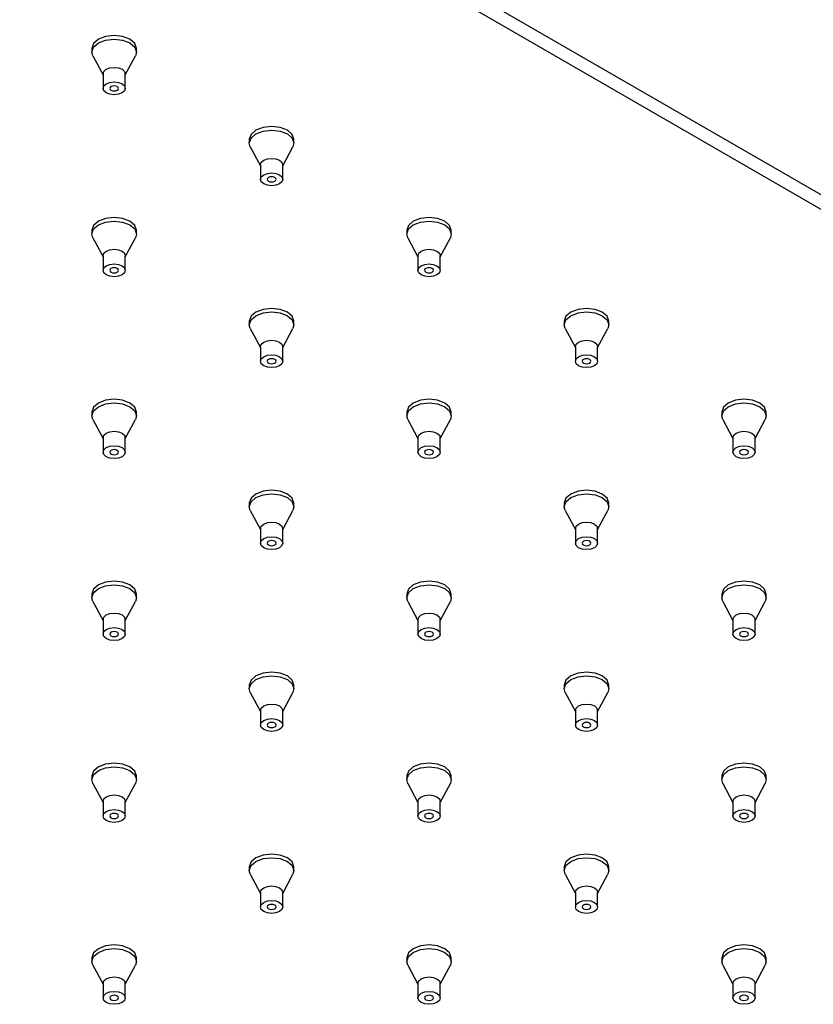
# Model space of a CAD drawing. Units: millimetres. Extents: x -1111 to 210, y -210 to 518.
# Drawn here: x 43 to 49, y 233 to 241 of the extents above; entities that cross this region are included whole.
import ezdxf

# ---------------------------------------------------------------- set-up
doc = ezdxf.new("R2010")
doc.units = ezdxf.units.MM
doc.layers.add('A1', color=7, linetype='Continuous')
doc.layers.add('DIM', color=6, linetype='Continuous')
doc.styles.add('勝泰-1.5', font='simplex.shx', dxfattribs={"height": 1.5, "bigfont": 'chineset.shx'})
doc.dimstyles.new('比例1／8', dxfattribs={"dimtxt": 1.5, "dimasz": 2, "dimexe": 1.25, "dimexo": 0.625, "dimgap": 0.5, "dimtad": 1, "dimdec": 0, "dimlfac": 8, "dimdsep": 46, "dimtxsty": '勝泰-1.5', "dimcen": 2.5, "dimadec": 0, "dimazin": 0, "dimtfac": 1, "dimtdec": 0, "dimtmove": 0, "dimatfit": 3, "dimfxl": 0, "dimfrac": 1, "dimarcsym": 0})

# ---------------------------------------------------------------- blocks, each defined once
blk = doc.blocks.new('*D1')
at = {"layer": 'Defpoints', "color": 0}
for p in [(35.814, 247.9806), (57.9987, 236.749), (56.6331, 235.9606)]:
    blk.add_point(p, dxfattribs=at)
at = {"layer": 'DIM', "color": 0, "lineweight": -2}
for p, q in [((36.439, 248.3414), (38.4295, 249.4907)), ((38.9116, 247.769), (56.2666, 237.749)), ((57.2581, 236.3215), (59.2487, 237.4707))]:
    blk.add_line(p, q, dxfattribs=at)
at = {"layer": 'DIM', "color": 0}
for points in [[(39.0782, 248.0577), (38.7449, 247.4803), (37.1795, 248.769)], [(56.1, 237.4604), (56.4333, 238.0377), (57.9987, 236.749)]]:
    blk.add_solid(points, dxfattribs=at)
at = {"layer": 'DIM', "color": 0, "insert": (48.7141, 244.7076), "char_height": 1.5, "attachment_point": 5, "rotation": 330, "style": '勝泰-1.5'}
blk.add_mtext('{\\A0;400[15{\\H1x;\\S3#4;}]}', dxfattribs=at)

msp = doc.modelspace()

# ---------------------------------------------------------------- linework, layer by layer
at = {"layer": 'A1'}
for p, q in [((36.4533, 247.5183), (55.633, 236.446)), ((36.4533, 247.4002), (55.633, 236.3279)), ((43.484, 241.2292), (43.484, 241.1997)), ((43.8457, 241.1997), (43.8457, 241.2292)), ((43.4921, 241.169), (43.5745, 241.0147)), ((43.7553, 241.0147), (43.8377, 241.169)), ((43.5745, 241.0225), (43.5745, 240.9044)), ((43.7553, 240.9044), (43.7553, 241.0225)), ((44.7627, 240.4911), (44.7627, 240.4616)), ((45.1243, 240.4616), (45.1243, 240.4911)), ((44.7707, 240.4308), (44.8531, 240.2765)), ((45.0339, 240.2765), (45.1163, 240.4308)), ((44.8531, 240.2844), (44.8531, 240.1662)), ((45.0339, 240.1662), (45.0339, 240.2844)), ((43.484, 239.7529), (43.484, 239.7234)), ((43.8457, 239.7234), (43.8457, 239.7529)), ((46.0413, 239.7529), (46.0413, 239.7234)), ((46.403, 239.7234), (46.403, 239.7529)), ((43.4921, 239.6927), (43.5745, 239.5384)), ((43.7553, 239.5384), (43.8377, 239.6927)), ((46.0494, 239.6927), (46.1318, 239.5384)), ((46.3126, 239.5384), (46.395, 239.6927)), ((43.5745, 239.5462), (43.5745, 239.4281)), ((43.7553, 239.4281), (43.7553, 239.5462)), ((46.1318, 239.5462), (46.1318, 239.4281)), ((46.3126, 239.4281), (46.3126, 239.5462)), ((44.7627, 239.0148), (44.7627, 238.9853)), ((44.7707, 238.9545), (44.8531, 238.8002)), ((45.0339, 238.8002), (45.1163, 238.9545)), ((45.1243, 238.9853), (45.1243, 239.0148)), ((47.32, 239.0148), (47.32, 238.9853)), ((47.328, 238.9545), (47.4104, 238.8002)), ((47.5912, 238.8002), (47.6736, 238.9545)), ((47.6816, 238.9853), (47.6816, 239.0148)), ((44.8531, 238.8081), (44.8531, 238.6899)), ((45.0339, 238.6899), (45.0339, 238.8081)), ((47.4104, 238.8081), (47.4104, 238.6899)), ((47.5912, 238.6899), (47.5912, 238.8081)), ((43.484, 238.2766), (43.484, 238.2471)), ((43.8457, 238.2471), (43.8457, 238.2766)), ((46.0413, 238.2766), (46.0413, 238.2471)), ((46.403, 238.2471), (46.403, 238.2766)), ((48.5986, 238.2766), (48.5986, 238.2471)), ((48.9603, 238.2471), (48.9603, 238.2766)), ((43.4921, 238.2164), (43.5745, 238.0621)), ((43.7553, 238.0621), (43.8377, 238.2164)), ((46.0494, 238.2164), (46.1318, 238.0621)), ((46.3126, 238.0621), (46.395, 238.2164)), ((48.6067, 238.2164), (48.6891, 238.0621)), ((48.8699, 238.0621), (48.9523, 238.2164)), ((43.5745, 238.0699), (43.5745, 237.9518)), ((43.7553, 237.9518), (43.7553, 238.0699)), ((46.1318, 238.0699), (46.1318, 237.9518)), ((46.3126, 237.9518), (46.3126, 238.0699)), ((48.6891, 238.0699), (48.6891, 237.9518)), ((48.8699, 237.9518), (48.8699, 238.0699)), ((44.7627, 237.5385), (44.7627, 237.509)), ((45.1243, 237.509), (45.1243, 237.5385)), ((47.32, 237.5385), (47.32, 237.509)), ((47.6816, 237.509), (47.6816, 237.5385)), ((44.7707, 237.4782), (44.8531, 237.3239)), ((45.0339, 237.3239), (45.1163, 237.4782)), ((47.328, 237.4782), (47.4104, 237.3239)), ((47.5912, 237.3239), (47.6736, 237.4782)), ((44.8531, 237.3318), (44.8531, 237.2137)), ((45.0339, 237.2137), (45.0339, 237.3318)), ((47.4104, 237.3318), (47.4104, 237.2137)), ((47.5912, 237.2137), (47.5912, 237.3318)), ((43.484, 236.8003), (43.484, 236.7708)), ((43.8457, 236.7708), (43.8457, 236.8003)), ((46.0413, 236.8003), (46.0413, 236.7708)), ((46.403, 236.7708), (46.403, 236.8003)), ((48.5986, 236.8003), (48.5986, 236.7708)), ((48.9603, 236.7708), (48.9603, 236.8003)), ((43.4921, 236.7401), (43.5745, 236.5858)), ((43.7553, 236.5858), (43.8377, 236.7401)), ((46.0494, 236.7401), (46.1318, 236.5858)), ((46.3126, 236.5858), (46.395, 236.7401)), ((48.6067, 236.7401), (48.6891, 236.5858)), ((48.8699, 236.5858), (48.9523, 236.7401)), ((43.5745, 236.5936), (43.5745, 236.4755)), ((43.7553, 236.4755), (43.7553, 236.5936)), ((46.1318, 236.5936), (46.1318, 236.4755)), ((46.3126, 236.4755), (46.3126, 236.5936)), ((48.6891, 236.5936), (48.6891, 236.4755)), ((48.8699, 236.4755), (48.8699, 236.5936)), ((44.7627, 236.0622), (44.7627, 236.0327)), ((44.7707, 236.0019), (44.8531, 235.8476)), ((45.0339, 235.8476), (45.1163, 236.0019)), ((45.1243, 236.0327), (45.1243, 236.0622)), ((47.32, 236.0622), (47.32, 236.0327)), ((47.328, 236.0019), (47.4104, 235.8476)), ((47.5912, 235.8476), (47.6736, 236.0019)), ((47.6816, 236.0327), (47.6816, 236.0622)), ((44.8531, 235.8555), (44.8531, 235.7374)), ((45.0339, 235.7374), (45.0339, 235.8555)), ((47.4104, 235.8555), (47.4104, 235.7374)), ((47.5912, 235.7374), (47.5912, 235.8555)), ((43.484, 235.324), (43.484, 235.2945)), ((43.4921, 235.2638), (43.5745, 235.1095)), ((43.7553, 235.1095), (43.8377, 235.2638)), ((43.8457, 235.2945), (43.8457, 235.324)), ((46.0413, 235.324), (46.0413, 235.2945)), ((46.0494, 235.2638), (46.1318, 235.1095)), ((46.3126, 235.1095), (46.395, 235.2638)), ((46.403, 235.2945), (46.403, 235.324)), ((48.5986, 235.324), (48.5986, 235.2945)), ((48.6067, 235.2638), (48.6891, 235.1095)), ((48.8699, 235.1095), (48.9523, 235.2638)), ((48.9603, 235.2945), (48.9603, 235.324)), ((43.5745, 235.1173), (43.5745, 234.9992)), ((43.7553, 234.9992), (43.7553, 235.1173)), ((46.1318, 235.1173), (46.1318, 234.9992)), ((46.3126, 234.9992), (46.3126, 235.1173)), ((48.6891, 235.1173), (48.6891, 234.9992)), ((48.8699, 234.9992), (48.8699, 235.1173)), ((44.7627, 234.5859), (44.7627, 234.5564)), ((45.1243, 234.5564), (45.1243, 234.5859)), ((47.32, 234.5859), (47.32, 234.5564)), ((47.6816, 234.5564), (47.6816, 234.5859)), ((44.7707, 234.5256), (44.8531, 234.3713)), ((45.0339, 234.3713), (45.1163, 234.5256)), ((47.328, 234.5256), (47.4104, 234.3713)), ((47.5912, 234.3713), (47.6736, 234.5256)), ((44.8531, 234.3792), (44.8531, 234.2611)), ((45.0339, 234.2611), (45.0339, 234.3792)), ((47.4104, 234.3792), (47.4104, 234.2611)), ((47.5912, 234.2611), (47.5912, 234.3792)), ((43.484, 233.8477), (43.484, 233.8182)), ((43.8457, 233.8182), (43.8457, 233.8477)), ((46.0413, 233.8477), (46.0413, 233.8182)), ((46.403, 233.8182), (46.403, 233.8477)), ((48.5986, 233.8477), (48.5986, 233.8182)), ((48.9603, 233.8182), (48.9603, 233.8477)), ((43.4921, 233.7875), (43.5745, 233.6332)), ((43.7553, 233.6332), (43.8377, 233.7875)), ((46.0494, 233.7875), (46.1318, 233.6332)), ((46.3126, 233.6332), (46.395, 233.7875)), ((48.6067, 233.7875), (48.6891, 233.6332)), ((48.8699, 233.6332), (48.9523, 233.7875)), ((43.5745, 233.641), (43.5745, 233.5229)), ((43.7553, 233.5229), (43.7553, 233.641)), ((46.1318, 233.641), (46.1318, 233.5229)), ((46.3126, 233.5229), (46.3126, 233.641)), ((48.6891, 233.641), (48.6891, 233.5229)), ((48.8699, 233.5229), (48.8699, 233.641))]:
    msp.add_line(p, q, dxfattribs=at)
at = {"layer": 'A1', "flags": 128}
for points in [[(43.8457, 241.2292), (43.8319, 241.2692), (43.7927, 241.3031), (43.7341, 241.3257), (43.6649, 241.3336), (43.5957, 241.3257), (43.537, 241.3031), (43.4978, 241.2692), (43.484, 241.2292)], [(43.4921, 241.169), (43.484, 241.1997), (43.4978, 241.2397), (43.537, 241.2735)], [(43.537, 241.2735), (43.5957, 241.2961), (43.6649, 241.3041), (43.7341, 241.2961), (43.7927, 241.2735), (43.8319, 241.2397), (43.8457, 241.1997), (43.8377, 241.169)], [(43.5745, 241.0225), (43.5813, 241.0425), (43.6009, 241.0594)], [(43.6009, 241.0594), (43.6303, 241.0707), (43.6649, 241.0747), (43.6995, 241.0707), (43.7288, 241.0594), (43.7484, 241.0425), (43.7553, 241.0225)], [(43.6009, 240.9413), (43.6303, 240.9526), (43.6649, 240.9566), (43.6995, 240.9526), (43.7288, 240.9413), (43.7484, 240.9244), (43.7553, 240.9044), (43.7484, 240.8844), (43.7288, 240.8675), (43.6995, 240.8562), (43.6649, 240.8522), (43.6303, 240.8562), (43.6009, 240.8675), (43.5813, 240.8844), (43.5745, 240.9044), (43.5813, 240.9244), (43.6009, 240.9413)], [(43.6904, 240.8896), (43.6983, 240.8964), (43.701, 240.9044), (43.6983, 240.9124), (43.6904, 240.9192), (43.6787, 240.9237), (43.6649, 240.9253), (43.651, 240.9237), (43.6393, 240.9192), (43.6315, 240.9124), (43.6287, 240.9044), (43.6315, 240.8964), (43.6393, 240.8896), (43.651, 240.8851), (43.6649, 240.8835), (43.6787, 240.8851), (43.6904, 240.8896)], [(45.1243, 240.4911), (45.1106, 240.531), (45.0714, 240.5649), (45.0127, 240.5875), (44.9435, 240.5955), (44.8743, 240.5875), (44.8157, 240.5649), (44.7765, 240.531), (44.7627, 240.4911)], [(44.8157, 240.5354), (44.8743, 240.558), (44.9435, 240.5659), (45.0127, 240.558), (45.0714, 240.5354), (45.1106, 240.5015), (45.1243, 240.4616), (45.1163, 240.4308)], [(44.7707, 240.4308), (44.7627, 240.4616), (44.7765, 240.5015), (44.8157, 240.5354)], [(44.8531, 240.2844), (44.86, 240.3043), (44.8796, 240.3213)], [(44.8796, 240.3213), (44.9089, 240.3326), (44.9435, 240.3366), (44.9781, 240.3326), (45.0075, 240.3213), (45.027, 240.3043), (45.0339, 240.2844)], [(44.8796, 240.2032), (44.9089, 240.2145), (44.9435, 240.2184), (44.9781, 240.2145), (45.0075, 240.2032), (45.027, 240.1862), (45.0339, 240.1662), (45.027, 240.1463), (45.0075, 240.1293), (44.9781, 240.118), (44.9435, 240.1141), (44.9089, 240.118), (44.8796, 240.1293), (44.86, 240.1463), (44.8531, 240.1662), (44.86, 240.1862), (44.8796, 240.2032)], [(44.9691, 240.1515), (44.9769, 240.1583), (44.9797, 240.1662), (44.9769, 240.1742), (44.9691, 240.181), (44.9574, 240.1855), (44.9435, 240.1871), (44.9297, 240.1855), (44.9179, 240.181), (44.9101, 240.1742), (44.9074, 240.1662), (44.9101, 240.1583), (44.9179, 240.1515), (44.9297, 240.147), (44.9435, 240.1454), (44.9574, 240.147), (44.9691, 240.1515)], [(43.8457, 239.7529), (43.8319, 239.7929), (43.7927, 239.8268), (43.7341, 239.8494), (43.6649, 239.8573), (43.5957, 239.8494), (43.537, 239.8268), (43.4978, 239.7929), (43.484, 239.7529)], [(43.537, 239.7972), (43.5957, 239.8199), (43.6649, 239.8278), (43.7341, 239.8199), (43.7927, 239.7972), (43.8319, 239.7634), (43.8457, 239.7234), (43.8377, 239.6927)], [(46.403, 239.7529), (46.3892, 239.7929), (46.35, 239.8268), (46.2914, 239.8494), (46.2222, 239.8573), (46.153, 239.8494), (46.0943, 239.8268), (46.0551, 239.7929), (46.0413, 239.7529)], [(46.0943, 239.7972), (46.153, 239.8199), (46.2222, 239.8278), (46.2914, 239.8199), (46.35, 239.7972), (46.3892, 239.7634), (46.403, 239.7234), (46.395, 239.6927)], [(43.4921, 239.6927), (43.484, 239.7234), (43.4978, 239.7634), (43.537, 239.7972)], [(46.0494, 239.6927), (46.0413, 239.7234), (46.0551, 239.7634), (46.0943, 239.7972)], [(43.5745, 239.5462), (43.5813, 239.5662), (43.6009, 239.5831)], [(43.6009, 239.5831), (43.6303, 239.5944), (43.6649, 239.5984), (43.6995, 239.5944), (43.7288, 239.5831), (43.7484, 239.5662), (43.7553, 239.5462)], [(46.1318, 239.5462), (46.1386, 239.5662), (46.1582, 239.5831)], [(46.1582, 239.5831), (46.1876, 239.5944), (46.2222, 239.5984), (46.2568, 239.5944), (46.2861, 239.5831), (46.3057, 239.5662), (46.3126, 239.5462)], [(43.6009, 239.465), (43.6303, 239.4763), (43.6649, 239.4803), (43.6995, 239.4763), (43.7288, 239.465), (43.7484, 239.4481), (43.7553, 239.4281), (43.7484, 239.4081), (43.7288, 239.3912), (43.6995, 239.3799), (43.6649, 239.3759), (43.6303, 239.3799), (43.6009, 239.3912), (43.5813, 239.4081), (43.5745, 239.4281), (43.5813, 239.4481), (43.6009, 239.465)], [(43.6904, 239.4133), (43.6983, 239.4201), (43.701, 239.4281), (43.6983, 239.4361), (43.6904, 239.4429), (43.6787, 239.4474), (43.6649, 239.449), (43.651, 239.4474), (43.6393, 239.4429), (43.6315, 239.4361), (43.6287, 239.4281), (43.6315, 239.4201), (43.6393, 239.4133), (43.651, 239.4088), (43.6649, 239.4072), (43.6787, 239.4088), (43.6904, 239.4133)], [(46.1582, 239.465), (46.1876, 239.4763), (46.2222, 239.4803), (46.2568, 239.4763), (46.2861, 239.465), (46.3057, 239.4481), (46.3126, 239.4281), (46.3057, 239.4081), (46.2861, 239.3912), (46.2568, 239.3799), (46.2222, 239.3759), (46.1876, 239.3799), (46.1582, 239.3912), (46.1386, 239.4081), (46.1318, 239.4281), (46.1386, 239.4481), (46.1582, 239.465)], [(46.2477, 239.4133), (46.2556, 239.4201), (46.2583, 239.4281), (46.2556, 239.4361), (46.2477, 239.4429), (46.236, 239.4474), (46.2222, 239.449), (46.2083, 239.4474), (46.1966, 239.4429), (46.1888, 239.4361), (46.186, 239.4281), (46.1888, 239.4201), (46.1966, 239.4133), (46.2083, 239.4088), (46.2222, 239.4072), (46.236, 239.4088), (46.2477, 239.4133)], [(45.1243, 239.0148), (45.1106, 239.0547), (45.0714, 239.0886), (45.0127, 239.1112), (44.9435, 239.1192), (44.8743, 239.1112), (44.8157, 239.0886), (44.7765, 239.0547), (44.7627, 239.0148)], [(47.6816, 239.0148), (47.6679, 239.0547), (47.6287, 239.0886), (47.57, 239.1112), (47.5008, 239.1192), (47.4316, 239.1112), (47.373, 239.0886), (47.3338, 239.0547), (47.32, 239.0148)], [(44.7707, 238.9545), (44.7627, 238.9853), (44.7765, 239.0252), (44.8157, 239.0591)], [(44.8157, 239.0591), (44.8743, 239.0817), (44.9435, 239.0896), (45.0127, 239.0817), (45.0714, 239.0591), (45.1106, 239.0252), (45.1243, 238.9853), (45.1163, 238.9545)], [(47.328, 238.9545), (47.32, 238.9853), (47.3338, 239.0252), (47.373, 239.0591)], [(47.373, 239.0591), (47.4316, 239.0817), (47.5008, 239.0896), (47.57, 239.0817), (47.6287, 239.0591), (47.6679, 239.0252), (47.6816, 238.9853), (47.6736, 238.9545)], [(44.8796, 238.845), (44.9089, 238.8563), (44.9435, 238.8603), (44.9781, 238.8563), (45.0075, 238.845), (45.027, 238.828), (45.0339, 238.8081)], [(47.4369, 238.845), (47.4662, 238.8563), (47.5008, 238.8603), (47.5354, 238.8563), (47.5648, 238.845), (47.5844, 238.828), (47.5912, 238.8081)], [(44.8531, 238.8081), (44.86, 238.828), (44.8796, 238.845)], [(47.4104, 238.8081), (47.4173, 238.828), (47.4369, 238.845)], [(44.8796, 238.7269), (44.9089, 238.7382), (44.9435, 238.7421), (44.9781, 238.7382), (45.0075, 238.7269), (45.027, 238.7099), (45.0339, 238.6899), (45.027, 238.67), (45.0075, 238.653), (44.9781, 238.6417), (44.9435, 238.6378), (44.9089, 238.6417), (44.8796, 238.653), (44.86, 238.67), (44.8531, 238.6899), (44.86, 238.7099), (44.8796, 238.7269)], [(44.9691, 238.6752), (44.9769, 238.682), (44.9797, 238.6899), (44.9769, 238.6979), (44.9691, 238.7047), (44.9574, 238.7092), (44.9435, 238.7108), (44.9297, 238.7092), (44.9179, 238.7047), (44.9101, 238.6979), (44.9074, 238.6899), (44.9101, 238.682), (44.9179, 238.6752), (44.9297, 238.6707), (44.9435, 238.6691), (44.9574, 238.6707), (44.9691, 238.6752)], [(47.4369, 238.7269), (47.4662, 238.7382), (47.5008, 238.7421), (47.5354, 238.7382), (47.5648, 238.7269), (47.5844, 238.7099), (47.5912, 238.6899), (47.5844, 238.67), (47.5648, 238.653), (47.5354, 238.6417), (47.5008, 238.6378), (47.4662, 238.6417), (47.4369, 238.653), (47.4173, 238.67), (47.4104, 238.6899), (47.4173, 238.7099), (47.4369, 238.7269)], [(47.5264, 238.6752), (47.5342, 238.682), (47.537, 238.6899), (47.5342, 238.6979), (47.5264, 238.7047), (47.5147, 238.7092), (47.5008, 238.7108), (47.487, 238.7092), (47.4752, 238.7047), (47.4674, 238.6979), (47.4647, 238.6899), (47.4674, 238.682), (47.4752, 238.6752), (47.487, 238.6707), (47.5008, 238.6691), (47.5147, 238.6707), (47.5264, 238.6752)], [(43.8457, 238.2766), (43.8319, 238.3166), (43.7927, 238.3505), (43.7341, 238.3731), (43.6649, 238.381), (43.5957, 238.3731), (43.537, 238.3505), (43.4978, 238.3166), (43.484, 238.2766)], [(46.403, 238.2766), (46.3892, 238.3166), (46.35, 238.3505), (46.2914, 238.3731), (46.2222, 238.381), (46.153, 238.3731), (46.0943, 238.3505), (46.0551, 238.3166), (46.0413, 238.2766)], [(48.9603, 238.2766), (48.9465, 238.3166), (48.9073, 238.3505), (48.8487, 238.3731), (48.7795, 238.381), (48.7103, 238.3731), (48.6516, 238.3505), (48.6124, 238.3166), (48.5986, 238.2766)], [(43.4921, 238.2164), (43.484, 238.2471), (43.4978, 238.2871), (43.537, 238.3209)], [(43.537, 238.3209), (43.5957, 238.3436), (43.6649, 238.3515), (43.7341, 238.3436), (43.7927, 238.3209), (43.8319, 238.2871), (43.8457, 238.2471), (43.8377, 238.2164)], [(46.0494, 238.2164), (46.0413, 238.2471), (46.0551, 238.2871), (46.0943, 238.3209)], [(46.0943, 238.3209), (46.153, 238.3436), (46.2222, 238.3515), (46.2914, 238.3436), (46.35, 238.3209), (46.3892, 238.2871), (46.403, 238.2471), (46.395, 238.2164)], [(48.6067, 238.2164), (48.5986, 238.2471), (48.6124, 238.2871), (48.6516, 238.3209)], [(48.6516, 238.3209), (48.7103, 238.3436), (48.7795, 238.3515), (48.8487, 238.3436), (48.9073, 238.3209), (48.9465, 238.2871), (48.9603, 238.2471), (48.9523, 238.2164)], [(43.5745, 238.0699), (43.5813, 238.0899), (43.6009, 238.1068)], [(43.6009, 238.1068), (43.6303, 238.1181), (43.6649, 238.1221), (43.6995, 238.1181), (43.7288, 238.1068), (43.7484, 238.0899), (43.7553, 238.0699)], [(46.1318, 238.0699), (46.1386, 238.0899), (46.1582, 238.1068)], [(46.1582, 238.1068), (46.1876, 238.1181), (46.2222, 238.1221), (46.2568, 238.1181), (46.2861, 238.1068), (46.3057, 238.0899), (46.3126, 238.0699)], [(48.6891, 238.0699), (48.6959, 238.0899), (48.7155, 238.1068)], [(48.7155, 238.1068), (48.7449, 238.1181), (48.7795, 238.1221), (48.8141, 238.1181), (48.8434, 238.1068), (48.863, 238.0899), (48.8699, 238.0699)], [(43.6009, 237.9887), (43.6303, 238), (43.6649, 238.004), (43.6995, 238), (43.7288, 237.9887), (43.7484, 237.9718), (43.7553, 237.9518), (43.7484, 237.9318), (43.7288, 237.9149), (43.6995, 237.9036), (43.6649, 237.8996), (43.6303, 237.9036), (43.6009, 237.9149), (43.5813, 237.9318), (43.5745, 237.9518), (43.5813, 237.9718), (43.6009, 237.9887)], [(46.1582, 237.9887), (46.1876, 238), (46.2222, 238.004), (46.2568, 238), (46.2861, 237.9887), (46.3057, 237.9718), (46.3126, 237.9518), (46.3057, 237.9318), (46.2861, 237.9149), (46.2568, 237.9036), (46.2222, 237.8996), (46.1876, 237.9036), (46.1582, 237.9149), (46.1386, 237.9318), (46.1318, 237.9518), (46.1386, 237.9718), (46.1582, 237.9887)], [(48.7155, 237.9887), (48.7449, 238), (48.7795, 238.004), (48.8141, 238), (48.8434, 237.9887), (48.863, 237.9718), (48.8699, 237.9518), (48.863, 237.9318), (48.8434, 237.9149), (48.8141, 237.9036), (48.7795, 237.8996), (48.7449, 237.9036), (48.7155, 237.9149), (48.6959, 237.9318), (48.6891, 237.9518), (48.6959, 237.9718), (48.7155, 237.9887)], [(43.6904, 237.937), (43.6983, 237.9438), (43.701, 237.9518), (43.6983, 237.9598), (43.6904, 237.9666), (43.6787, 237.9711), (43.6649, 237.9727), (43.651, 237.9711), (43.6393, 237.9666), (43.6315, 237.9598), (43.6287, 237.9518), (43.6315, 237.9438), (43.6393, 237.937), (43.651, 237.9325), (43.6649, 237.9309), (43.6787, 237.9325), (43.6904, 237.937)], [(46.2477, 237.937), (46.2556, 237.9438), (46.2583, 237.9518), (46.2556, 237.9598), (46.2477, 237.9666), (46.236, 237.9711), (46.2222, 237.9727), (46.2083, 237.9711), (46.1966, 237.9666), (46.1888, 237.9598), (46.186, 237.9518), (46.1888, 237.9438), (46.1966, 237.937), (46.2083, 237.9325), (46.2222, 237.9309), (46.236, 237.9325), (46.2477, 237.937)], [(48.805, 237.937), (48.8129, 237.9438), (48.8156, 237.9518), (48.8129, 237.9598), (48.805, 237.9666), (48.7933, 237.9711), (48.7795, 237.9727), (48.7656, 237.9711), (48.7539, 237.9666), (48.7461, 237.9598), (48.7433, 237.9518), (48.7461, 237.9438), (48.7539, 237.937), (48.7656, 237.9325), (48.7795, 237.9309), (48.7933, 237.9325), (48.805, 237.937)], [(45.1243, 237.5385), (45.1106, 237.5784), (45.0714, 237.6123), (45.0127, 237.6349), (44.9435, 237.6429), (44.8743, 237.6349), (44.8157, 237.6123), (44.7765, 237.5784), (44.7627, 237.5385)], [(44.7707, 237.4782), (44.7627, 237.509), (44.7765, 237.5489), (44.8157, 237.5828)], [(44.8157, 237.5828), (44.8743, 237.6054), (44.9435, 237.6133), (45.0127, 237.6054), (45.0714, 237.5828), (45.1106, 237.5489), (45.1243, 237.509), (45.1163, 237.4782)], [(47.6816, 237.5385), (47.6679, 237.5784), (47.6287, 237.6123), (47.57, 237.6349), (47.5008, 237.6429), (47.4316, 237.6349), (47.373, 237.6123), (47.3338, 237.5784), (47.32, 237.5385)], [(47.328, 237.4782), (47.32, 237.509), (47.3338, 237.5489), (47.373, 237.5828)], [(47.373, 237.5828), (47.4316, 237.6054), (47.5008, 237.6133), (47.57, 237.6054), (47.6287, 237.5828), (47.6679, 237.5489), (47.6816, 237.509), (47.6736, 237.4782)], [(44.8531, 237.3318), (44.86, 237.3517), (44.8796, 237.3687)], [(44.8796, 237.3687), (44.9089, 237.38), (44.9435, 237.384), (44.9781, 237.38), (45.0075, 237.3687), (45.027, 237.3517), (45.0339, 237.3318)], [(47.4104, 237.3318), (47.4173, 237.3517), (47.4369, 237.3687)], [(47.4369, 237.3687), (47.4662, 237.38), (47.5008, 237.384), (47.5354, 237.38), (47.5648, 237.3687), (47.5844, 237.3517), (47.5912, 237.3318)], [(44.8796, 237.2506), (44.9089, 237.2619), (44.9435, 237.2658), (44.9781, 237.2619), (45.0075, 237.2506), (45.027, 237.2336), (45.0339, 237.2137), (45.027, 237.1937), (45.0075, 237.1767), (44.9781, 237.1654), (44.9435, 237.1615), (44.9089, 237.1654), (44.8796, 237.1767), (44.86, 237.1937), (44.8531, 237.2137), (44.86, 237.2336), (44.8796, 237.2506)], [(47.4369, 237.2506), (47.4662, 237.2619), (47.5008, 237.2658), (47.5354, 237.2619), (47.5648, 237.2506), (47.5844, 237.2336), (47.5912, 237.2137), (47.5844, 237.1937), (47.5648, 237.1767), (47.5354, 237.1654), (47.5008, 237.1615), (47.4662, 237.1654), (47.4369, 237.1767), (47.4173, 237.1937), (47.4104, 237.2137), (47.4173, 237.2336), (47.4369, 237.2506)], [(44.9691, 237.1989), (44.9769, 237.2057), (44.9797, 237.2137), (44.9769, 237.2216), (44.9691, 237.2284), (44.9574, 237.2329), (44.9435, 237.2345), (44.9297, 237.2329), (44.9179, 237.2284), (44.9101, 237.2216), (44.9074, 237.2137), (44.9101, 237.2057), (44.9179, 237.1989), (44.9297, 237.1944), (44.9435, 237.1928), (44.9574, 237.1944), (44.9691, 237.1989)], [(47.5264, 237.1989), (47.5342, 237.2057), (47.537, 237.2137), (47.5342, 237.2216), (47.5264, 237.2284), (47.5147, 237.2329), (47.5008, 237.2345), (47.487, 237.2329), (47.4752, 237.2284), (47.4674, 237.2216), (47.4647, 237.2137), (47.4674, 237.2057), (47.4752, 237.1989), (47.487, 237.1944), (47.5008, 237.1928), (47.5147, 237.1944), (47.5264, 237.1989)], [(43.8457, 236.8003), (43.8319, 236.8403), (43.7927, 236.8742), (43.7341, 236.8968), (43.6649, 236.9047), (43.5957, 236.8968), (43.537, 236.8742), (43.4978, 236.8403), (43.484, 236.8003)], [(43.537, 236.8446), (43.5957, 236.8673), (43.6649, 236.8752), (43.7341, 236.8673), (43.7927, 236.8446), (43.8319, 236.8108), (43.8457, 236.7708), (43.8377, 236.7401)], [(46.403, 236.8003), (46.3892, 236.8403), (46.35, 236.8742), (46.2914, 236.8968), (46.2222, 236.9047), (46.153, 236.8968), (46.0943, 236.8742), (46.0551, 236.8403), (46.0413, 236.8003)], [(46.0943, 236.8446), (46.153, 236.8673), (46.2222, 236.8752), (46.2914, 236.8673), (46.35, 236.8446), (46.3892, 236.8108), (46.403, 236.7708), (46.395, 236.7401)], [(48.9603, 236.8003), (48.9465, 236.8403), (48.9073, 236.8742), (48.8487, 236.8968), (48.7795, 236.9047), (48.7103, 236.8968), (48.6516, 236.8742), (48.6124, 236.8403), (48.5986, 236.8003)], [(48.6516, 236.8446), (48.7103, 236.8673), (48.7795, 236.8752), (48.8487, 236.8673), (48.9073, 236.8446), (48.9465, 236.8108), (48.9603, 236.7708), (48.9523, 236.7401)], [(43.4921, 236.7401), (43.484, 236.7708), (43.4978, 236.8108), (43.537, 236.8446)], [(46.0494, 236.7401), (46.0413, 236.7708), (46.0551, 236.8108), (46.0943, 236.8446)], [(48.6067, 236.7401), (48.5986, 236.7708), (48.6124, 236.8108), (48.6516, 236.8446)], [(43.5745, 236.5936), (43.5813, 236.6136), (43.6009, 236.6305)], [(43.6009, 236.6305), (43.6303, 236.6418), (43.6649, 236.6458), (43.6995, 236.6418), (43.7288, 236.6305), (43.7484, 236.6136), (43.7553, 236.5936)], [(46.1318, 236.5936), (46.1386, 236.6136), (46.1582, 236.6305)], [(46.1582, 236.6305), (46.1876, 236.6418), (46.2222, 236.6458), (46.2568, 236.6418), (46.2861, 236.6305), (46.3057, 236.6136), (46.3126, 236.5936)], [(48.6891, 236.5936), (48.6959, 236.6136), (48.7155, 236.6305)], [(48.7155, 236.6305), (48.7449, 236.6418), (48.7795, 236.6458), (48.8141, 236.6418), (48.8434, 236.6305), (48.863, 236.6136), (48.8699, 236.5936)], [(43.6009, 236.5124), (43.6303, 236.5237), (43.6649, 236.5277), (43.6995, 236.5237), (43.7288, 236.5124), (43.7484, 236.4955), (43.7553, 236.4755), (43.7484, 236.4555), (43.7288, 236.4386), (43.6995, 236.4273), (43.6649, 236.4233), (43.6303, 236.4273), (43.6009, 236.4386), (43.5813, 236.4555), (43.5745, 236.4755), (43.5813, 236.4955), (43.6009, 236.5124)], [(43.6904, 236.4607), (43.6983, 236.4675), (43.701, 236.4755), (43.6983, 236.4835), (43.6904, 236.4903), (43.6787, 236.4948), (43.6649, 236.4964), (43.651, 236.4948), (43.6393, 236.4903), (43.6315, 236.4835), (43.6287, 236.4755), (43.6315, 236.4675), (43.6393, 236.4607), (43.651, 236.4562), (43.6649, 236.4546), (43.6787, 236.4562), (43.6904, 236.4607)], [(46.1582, 236.5124), (46.1876, 236.5237), (46.2222, 236.5277), (46.2568, 236.5237), (46.2861, 236.5124), (46.3057, 236.4955), (46.3126, 236.4755), (46.3057, 236.4555), (46.2861, 236.4386), (46.2568, 236.4273), (46.2222, 236.4233), (46.1876, 236.4273), (46.1582, 236.4386), (46.1386, 236.4555), (46.1318, 236.4755), (46.1386, 236.4955), (46.1582, 236.5124)], [(46.2477, 236.4607), (46.2556, 236.4675), (46.2583, 236.4755), (46.2556, 236.4835), (46.2477, 236.4903), (46.236, 236.4948), (46.2222, 236.4964), (46.2083, 236.4948), (46.1966, 236.4903), (46.1888, 236.4835), (46.186, 236.4755), (46.1888, 236.4675), (46.1966, 236.4607), (46.2083, 236.4562), (46.2222, 236.4546), (46.236, 236.4562), (46.2477, 236.4607)], [(48.7155, 236.5124), (48.7449, 236.5237), (48.7795, 236.5277), (48.8141, 236.5237), (48.8434, 236.5124), (48.863, 236.4955), (48.8699, 236.4755), (48.863, 236.4555), (48.8434, 236.4386), (48.8141, 236.4273), (48.7795, 236.4233), (48.7449, 236.4273), (48.7155, 236.4386), (48.6959, 236.4555), (48.6891, 236.4755), (48.6959, 236.4955), (48.7155, 236.5124)], [(48.805, 236.4607), (48.8129, 236.4675), (48.8156, 236.4755), (48.8129, 236.4835), (48.805, 236.4903), (48.7933, 236.4948), (48.7795, 236.4964), (48.7656, 236.4948), (48.7539, 236.4903), (48.7461, 236.4835), (48.7433, 236.4755), (48.7461, 236.4675), (48.7539, 236.4607), (48.7656, 236.4562), (48.7795, 236.4546), (48.7933, 236.4562), (48.805, 236.4607)], [(45.1243, 236.0622), (45.1106, 236.1021), (45.0714, 236.136), (45.0127, 236.1586), (44.9435, 236.1666), (44.8743, 236.1586), (44.8157, 236.136), (44.7765, 236.1021), (44.7627, 236.0622)], [(47.6816, 236.0622), (47.6679, 236.1021), (47.6287, 236.136), (47.57, 236.1586), (47.5008, 236.1666), (47.4316, 236.1586), (47.373, 236.136), (47.3338, 236.1021), (47.32, 236.0622)], [(44.7707, 236.0019), (44.7627, 236.0327), (44.7765, 236.0726), (44.8157, 236.1065)], [(44.8157, 236.1065), (44.8743, 236.1291), (44.9435, 236.1371), (45.0127, 236.1291), (45.0714, 236.1065), (45.1106, 236.0726), (45.1243, 236.0327), (45.1163, 236.0019)], [(47.328, 236.0019), (47.32, 236.0327), (47.3338, 236.0726), (47.373, 236.1065)], [(47.373, 236.1065), (47.4316, 236.1291), (47.5008, 236.1371), (47.57, 236.1291), (47.6287, 236.1065), (47.6679, 236.0726), (47.6816, 236.0327), (47.6736, 236.0019)], [(44.8796, 235.8924), (44.9089, 235.9037), (44.9435, 235.9077), (44.9781, 235.9037), (45.0075, 235.8924), (45.027, 235.8754), (45.0339, 235.8555)], [(47.4369, 235.8924), (47.4662, 235.9037), (47.5008, 235.9077), (47.5354, 235.9037), (47.5648, 235.8924), (47.5844, 235.8754), (47.5912, 235.8555)], [(44.8531, 235.8555), (44.86, 235.8754), (44.8796, 235.8924)], [(47.4104, 235.8555), (47.4173, 235.8754), (47.4369, 235.8924)], [(44.8796, 235.7743), (44.9089, 235.7856), (44.9435, 235.7895), (44.9781, 235.7856), (45.0075, 235.7743), (45.027, 235.7573), (45.0339, 235.7374), (45.027, 235.7174), (45.0075, 235.7004), (44.9781, 235.6891), (44.9435, 235.6852), (44.9089, 235.6891), (44.8796, 235.7004), (44.86, 235.7174), (44.8531, 235.7374), (44.86, 235.7573), (44.8796, 235.7743)], [(44.9691, 235.7226), (44.9769, 235.7294), (44.9797, 235.7374), (44.9769, 235.7453), (44.9691, 235.7521), (44.9574, 235.7566), (44.9435, 235.7582), (44.9297, 235.7566), (44.9179, 235.7521), (44.9101, 235.7453), (44.9074, 235.7374), (44.9101, 235.7294), (44.9179, 235.7226), (44.9297, 235.7181), (44.9435, 235.7165), (44.9574, 235.7181), (44.9691, 235.7226)], [(47.4369, 235.7743), (47.4662, 235.7856), (47.5008, 235.7895), (47.5354, 235.7856), (47.5648, 235.7743), (47.5844, 235.7573), (47.5912, 235.7374), (47.5844, 235.7174), (47.5648, 235.7004), (47.5354, 235.6891), (47.5008, 235.6852), (47.4662, 235.6891), (47.4369, 235.7004), (47.4173, 235.7174), (47.4104, 235.7374), (47.4173, 235.7573), (47.4369, 235.7743)], [(47.5264, 235.7226), (47.5342, 235.7294), (47.537, 235.7374), (47.5342, 235.7453), (47.5264, 235.7521), (47.5147, 235.7566), (47.5008, 235.7582), (47.487, 235.7566), (47.4752, 235.7521), (47.4674, 235.7453), (47.4647, 235.7374), (47.4674, 235.7294), (47.4752, 235.7226), (47.487, 235.7181), (47.5008, 235.7165), (47.5147, 235.7181), (47.5264, 235.7226)], [(43.8457, 235.324), (43.8319, 235.364), (43.7927, 235.3979), (43.7341, 235.4205), (43.6649, 235.4284), (43.5957, 235.4205), (43.537, 235.3979), (43.4978, 235.364), (43.484, 235.324)], [(46.403, 235.324), (46.3892, 235.364), (46.35, 235.3979), (46.2914, 235.4205), (46.2222, 235.4284), (46.153, 235.4205), (46.0943, 235.3979), (46.0551, 235.364), (46.0413, 235.324)], [(48.9603, 235.324), (48.9465, 235.364), (48.9073, 235.3979), (48.8487, 235.4205), (48.7795, 235.4284), (48.7103, 235.4205), (48.6516, 235.3979), (48.6124, 235.364), (48.5986, 235.324)], [(43.4921, 235.2638), (43.484, 235.2945), (43.4978, 235.3345), (43.537, 235.3683)], [(43.537, 235.3683), (43.5957, 235.391), (43.6649, 235.3989), (43.7341, 235.391), (43.7927, 235.3683), (43.8319, 235.3345), (43.8457, 235.2945), (43.8377, 235.2638)], [(46.0494, 235.2638), (46.0413, 235.2945), (46.0551, 235.3345), (46.0943, 235.3683)], [(46.0943, 235.3683), (46.153, 235.391), (46.2222, 235.3989), (46.2914, 235.391), (46.35, 235.3683), (46.3892, 235.3345), (46.403, 235.2945), (46.395, 235.2638)], [(48.6067, 235.2638), (48.5986, 235.2945), (48.6124, 235.3345), (48.6516, 235.3683)], [(48.6516, 235.3683), (48.7103, 235.391), (48.7795, 235.3989), (48.8487, 235.391), (48.9073, 235.3683), (48.9465, 235.3345), (48.9603, 235.2945), (48.9523, 235.2638)], [(43.5745, 235.1173), (43.5813, 235.1373), (43.6009, 235.1542)], [(43.6009, 235.1542), (43.6303, 235.1655), (43.6649, 235.1695), (43.6995, 235.1655), (43.7288, 235.1542), (43.7484, 235.1373), (43.7553, 235.1173)], [(46.1318, 235.1173), (46.1386, 235.1373), (46.1582, 235.1542)], [(46.1582, 235.1542), (46.1876, 235.1655), (46.2222, 235.1695), (46.2568, 235.1655), (46.2861, 235.1542), (46.3057, 235.1373), (46.3126, 235.1173)], [(48.6891, 235.1173), (48.6959, 235.1373), (48.7155, 235.1542)], [(48.7155, 235.1542), (48.7449, 235.1655), (48.7795, 235.1695), (48.8141, 235.1655), (48.8434, 235.1542), (48.863, 235.1373), (48.8699, 235.1173)], [(43.6009, 235.0361), (43.6303, 235.0474), (43.6649, 235.0514), (43.6995, 235.0474), (43.7288, 235.0361), (43.7484, 235.0192), (43.7553, 234.9992), (43.7484, 234.9792), (43.7288, 234.9623), (43.6995, 234.951), (43.6649, 234.947), (43.6303, 234.951), (43.6009, 234.9623), (43.5813, 234.9792), (43.5745, 234.9992), (43.5813, 235.0192), (43.6009, 235.0361)], [(46.1582, 235.0361), (46.1876, 235.0474), (46.2222, 235.0514), (46.2568, 235.0474), (46.2861, 235.0361), (46.3057, 235.0192), (46.3126, 234.9992), (46.3057, 234.9792), (46.2861, 234.9623), (46.2568, 234.951), (46.2222, 234.947), (46.1876, 234.951), (46.1582, 234.9623), (46.1386, 234.9792), (46.1318, 234.9992), (46.1386, 235.0192), (46.1582, 235.0361)], [(48.7155, 235.0361), (48.7449, 235.0474), (48.7795, 235.0514), (48.8141, 235.0474), (48.8434, 235.0361), (48.863, 235.0192), (48.8699, 234.9992), (48.863, 234.9792), (48.8434, 234.9623), (48.8141, 234.951), (48.7795, 234.947), (48.7449, 234.951), (48.7155, 234.9623), (48.6959, 234.9792), (48.6891, 234.9992), (48.6959, 235.0192), (48.7155, 235.0361)], [(43.6904, 234.9844), (43.6983, 234.9912), (43.701, 234.9992), (43.6983, 235.0072), (43.6904, 235.014), (43.6787, 235.0185), (43.6649, 235.0201), (43.651, 235.0185), (43.6393, 235.014), (43.6315, 235.0072), (43.6287, 234.9992), (43.6315, 234.9912), (43.6393, 234.9844), (43.651, 234.9799), (43.6649, 234.9783), (43.6787, 234.9799), (43.6904, 234.9844)], [(46.2477, 234.9844), (46.2556, 234.9912), (46.2583, 234.9992), (46.2556, 235.0072), (46.2477, 235.014), (46.236, 235.0185), (46.2222, 235.0201), (46.2083, 235.0185), (46.1966, 235.014), (46.1888, 235.0072), (46.186, 234.9992), (46.1888, 234.9912), (46.1966, 234.9844), (46.2083, 234.9799), (46.2222, 234.9783), (46.236, 234.9799), (46.2477, 234.9844)], [(48.805, 234.9844), (48.8129, 234.9912), (48.8156, 234.9992), (48.8129, 235.0072), (48.805, 235.014), (48.7933, 235.0185), (48.7795, 235.0201), (48.7656, 235.0185), (48.7539, 235.014), (48.7461, 235.0072), (48.7433, 234.9992), (48.7461, 234.9912), (48.7539, 234.9844), (48.7656, 234.9799), (48.7795, 234.9783), (48.7933, 234.9799), (48.805, 234.9844)], [(45.1243, 234.5859), (45.1106, 234.6258), (45.0714, 234.6597), (45.0127, 234.6823), (44.9435, 234.6903), (44.8743, 234.6823), (44.8157, 234.6597), (44.7765, 234.6258), (44.7627, 234.5859)], [(44.7707, 234.5256), (44.7627, 234.5564), (44.7765, 234.5963), (44.8157, 234.6302)], [(44.8157, 234.6302), (44.8743, 234.6528), (44.9435, 234.6608), (45.0127, 234.6528), (45.0714, 234.6302), (45.1106, 234.5963), (45.1243, 234.5564), (45.1163, 234.5256)], [(47.6816, 234.5859), (47.6679, 234.6258), (47.6287, 234.6597), (47.57, 234.6823), (47.5008, 234.6903), (47.4316, 234.6823), (47.373, 234.6597), (47.3338, 234.6258), (47.32, 234.5859)], [(47.328, 234.5256), (47.32, 234.5564), (47.3338, 234.5963), (47.373, 234.6302)], [(47.373, 234.6302), (47.4316, 234.6528), (47.5008, 234.6608), (47.57, 234.6528), (47.6287, 234.6302), (47.6679, 234.5963), (47.6816, 234.5564), (47.6736, 234.5256)], [(44.8531, 234.3792), (44.86, 234.3992), (44.8796, 234.4161)], [(44.8796, 234.4161), (44.9089, 234.4274), (44.9435, 234.4314), (44.9781, 234.4274), (45.0075, 234.4161), (45.027, 234.3992), (45.0339, 234.3792)], [(47.4104, 234.3792), (47.4173, 234.3992), (47.4369, 234.4161)], [(47.4369, 234.4161), (47.4662, 234.4274), (47.5008, 234.4314), (47.5354, 234.4274), (47.5648, 234.4161), (47.5844, 234.3992), (47.5912, 234.3792)], [(44.8796, 234.298), (44.9089, 234.3093), (44.9435, 234.3132), (44.9781, 234.3093), (45.0075, 234.298), (45.027, 234.281), (45.0339, 234.2611), (45.027, 234.2411), (45.0075, 234.2241), (44.9781, 234.2128), (44.9435, 234.2089), (44.9089, 234.2128), (44.8796, 234.2241), (44.86, 234.2411), (44.8531, 234.2611), (44.86, 234.281), (44.8796, 234.298)], [(47.4369, 234.298), (47.4662, 234.3093), (47.5008, 234.3132), (47.5354, 234.3093), (47.5648, 234.298), (47.5844, 234.281), (47.5912, 234.2611), (47.5844, 234.2411), (47.5648, 234.2241), (47.5354, 234.2128), (47.5008, 234.2089), (47.4662, 234.2128), (47.4369, 234.2241), (47.4173, 234.2411), (47.4104, 234.2611), (47.4173, 234.281), (47.4369, 234.298)], [(44.9691, 234.2463), (44.9769, 234.2531), (44.9797, 234.2611), (44.9769, 234.269), (44.9691, 234.2758), (44.9574, 234.2803), (44.9435, 234.2819), (44.9297, 234.2803), (44.9179, 234.2758), (44.9101, 234.269), (44.9074, 234.2611), (44.9101, 234.2531), (44.9179, 234.2463), (44.9297, 234.2418), (44.9435, 234.2402), (44.9574, 234.2418), (44.9691, 234.2463)], [(47.5264, 234.2463), (47.5342, 234.2531), (47.537, 234.2611), (47.5342, 234.269), (47.5264, 234.2758), (47.5147, 234.2803), (47.5008, 234.2819), (47.487, 234.2803), (47.4752, 234.2758), (47.4674, 234.269), (47.4647, 234.2611), (47.4674, 234.2531), (47.4752, 234.2463), (47.487, 234.2418), (47.5008, 234.2402), (47.5147, 234.2418), (47.5264, 234.2463)], [(43.8457, 233.8477), (43.8319, 233.8877), (43.7927, 233.9216), (43.7341, 233.9442), (43.6649, 233.9521), (43.5957, 233.9442), (43.537, 233.9216), (43.4978, 233.8877), (43.484, 233.8477), (43.484, 233.8477)], [(43.537, 233.892), (43.5957, 233.9147), (43.6649, 233.9226), (43.7341, 233.9147), (43.7927, 233.892), (43.8319, 233.8582), (43.8457, 233.8182), (43.8377, 233.7875)], [(46.403, 233.8477), (46.3892, 233.8877), (46.35, 233.9216), (46.2914, 233.9442), (46.2222, 233.9521), (46.153, 233.9442), (46.0943, 233.9216), (46.0551, 233.8877), (46.0413, 233.8477)], [(46.0943, 233.892), (46.153, 233.9147), (46.2222, 233.9226), (46.2914, 233.9147), (46.35, 233.892), (46.3892, 233.8582), (46.403, 233.8182), (46.395, 233.7875)], [(48.9603, 233.8477), (48.9465, 233.8877), (48.9073, 233.9216), (48.8487, 233.9442), (48.7795, 233.9521), (48.7103, 233.9442), (48.6516, 233.9216), (48.6124, 233.8877), (48.5986, 233.8477)], [(48.6516, 233.892), (48.7103, 233.9147), (48.7795, 233.9226), (48.8487, 233.9147), (48.9073, 233.892), (48.9465, 233.8582), (48.9603, 233.8182), (48.9523, 233.7875)], [(43.4921, 233.7875), (43.484, 233.8182), (43.4978, 233.8582), (43.537, 233.892)], [(46.0494, 233.7875), (46.0413, 233.8182), (46.0551, 233.8582), (46.0943, 233.892)], [(48.6067, 233.7875), (48.5986, 233.8182), (48.6124, 233.8582), (48.6516, 233.892)], [(43.5745, 233.641), (43.5813, 233.661), (43.6009, 233.6779)], [(43.6009, 233.6779), (43.6303, 233.6892), (43.6649, 233.6932), (43.6995, 233.6892), (43.7288, 233.6779), (43.7484, 233.661), (43.7553, 233.641)], [(46.1318, 233.641), (46.1386, 233.661), (46.1582, 233.6779)], [(46.1582, 233.6779), (46.1876, 233.6892), (46.2222, 233.6932), (46.2568, 233.6892), (46.2861, 233.6779), (46.3057, 233.661), (46.3126, 233.641)], [(48.6891, 233.641), (48.6959, 233.661), (48.7155, 233.6779)], [(48.7155, 233.6779), (48.7449, 233.6892), (48.7795, 233.6932), (48.8141, 233.6892), (48.8434, 233.6779), (48.863, 233.661), (48.8699, 233.641)], [(43.6009, 233.5598), (43.6303, 233.5711), (43.6649, 233.5751), (43.6995, 233.5711), (43.7288, 233.5598), (43.7484, 233.5429), (43.7553, 233.5229), (43.7484, 233.5029), (43.7288, 233.486), (43.6995, 233.4747), (43.6649, 233.4707), (43.6303, 233.4747), (43.6009, 233.486), (43.5813, 233.5029), (43.5745, 233.5229), (43.5813, 233.5429), (43.6009, 233.5598)], [(43.6904, 233.5081), (43.6983, 233.5149), (43.701, 233.5229), (43.6983, 233.5309), (43.6904, 233.5377), (43.6787, 233.5422), (43.6649, 233.5438), (43.651, 233.5422), (43.6393, 233.5377), (43.6315, 233.5309), (43.6287, 233.5229), (43.6315, 233.5149), (43.6393, 233.5081), (43.651, 233.5036), (43.6649, 233.502), (43.6787, 233.5036), (43.6904, 233.5081)], [(46.1582, 233.5598), (46.1876, 233.5711), (46.2222, 233.5751), (46.2568, 233.5711), (46.2861, 233.5598), (46.3057, 233.5429), (46.3126, 233.5229), (46.3057, 233.5029), (46.2861, 233.486), (46.2568, 233.4747), (46.2222, 233.4707), (46.1876, 233.4747), (46.1582, 233.486), (46.1386, 233.5029), (46.1318, 233.5229), (46.1386, 233.5429), (46.1582, 233.5598)], [(46.2477, 233.5081), (46.2556, 233.5149), (46.2583, 233.5229), (46.2556, 233.5309), (46.2477, 233.5377), (46.236, 233.5422), (46.2222, 233.5438), (46.2083, 233.5422), (46.1966, 233.5377), (46.1888, 233.5309), (46.186, 233.5229), (46.1888, 233.5149), (46.1966, 233.5081), (46.2083, 233.5036), (46.2222, 233.502), (46.236, 233.5036), (46.2477, 233.5081)], [(48.7155, 233.5598), (48.7449, 233.5711), (48.7795, 233.5751), (48.8141, 233.5711), (48.8434, 233.5598), (48.863, 233.5429), (48.8699, 233.5229), (48.863, 233.5029), (48.8434, 233.486), (48.8141, 233.4747), (48.7795, 233.4707), (48.7449, 233.4747), (48.7155, 233.486), (48.6959, 233.5029), (48.6891, 233.5229), (48.6959, 233.5429), (48.7155, 233.5598)], [(48.805, 233.5081), (48.8129, 233.5149), (48.8156, 233.5229), (48.8129, 233.5309), (48.805, 233.5377), (48.7933, 233.5422), (48.7795, 233.5438), (48.7656, 233.5422), (48.7539, 233.5377), (48.7461, 233.5309), (48.7433, 233.5229), (48.7461, 233.5149), (48.7539, 233.5081), (48.7656, 233.5036), (48.7795, 233.502), (48.7933, 233.5036), (48.805, 233.5081)]]:
    msp.add_lwpolyline(points, dxfattribs=at)

# ---------------------------------------------------------------- dimensions: what is measured, and where the dimension line sits
at = {"layer": 'DIM'}
dim = msp.add_linear_dim(base=(57.9987, 236.749), p1=(35.814, 247.9806), p2=(56.6331, 235.9606), angle=330, text='{\\A0;400[15{\\H1x;\\S3#4;}]}', dimstyle='比例1／8', dxfattribs=at)
dim.commit()
dim.dimension.update_dxf_attribs({"geometry": '*D1', "text_midpoint": (47.5891, 242.759), "dimtype": 161})

doc.saveas('drawing.dxf')
